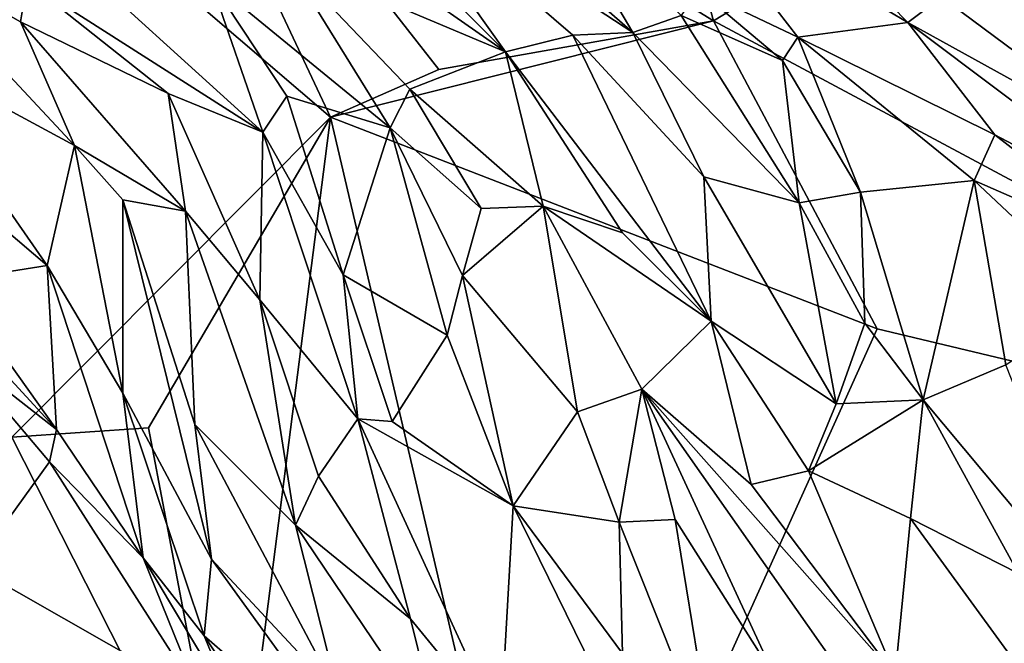
# Model space of a CAD drawing. Extents: x -29 to -19.1, y -10.8 to 25.4.
# Drawn here: x -26.3 to -24.8, y 11.5 to 12.4 of the extents above; entities that cross this region are included whole.
import ezdxf

# ---------------------------------------------------------------- set-up
doc = ezdxf.new("R2010")
doc.units = 0
doc.header["$MEASUREMENT"] = 0
doc.layers.add('1', color=7, linetype='Continuous')

msp = doc.modelspace()

# ---------------------------------------------------------------- linework, layer by layer
at = {"layer": '1'}
for points in [[(-25.2518, 12.411, -0.7798), (-26.1776, 12.9799, -0.7697), (-25.6119, 13.6951, -0.7781)], [(-25.6119, 13.6951, -0.7781), (-24.6512, 12.7754, -0.7792), (-25.2518, 12.411, -0.7798)], [(-25.8407, 12.263, -0.7726), (-26.5582, 12.8768, -0.7529), (-26.1776, 12.9799, -0.7697)], [(-25.6737, 12.3361, -0.7666), (-25.8407, 12.263, -0.7726), (-26.1776, 12.9799, -0.7697)], [(-25.6737, 12.3361, -0.7666), (-26.1776, 12.9799, -0.7697), (-25.2518, 12.411, -0.7798)], [(-26.3307, 11.771, -0.7608), (-26.5582, 12.8768, -0.7529), (-25.8407, 12.263, -0.7726)], [(-25.2518, 12.411, -0.7798), (-24.6512, 12.7754, -0.7792), (-23.8577, 11.665, -0.7836)], [(-25.0975, 12.7382, 5.4705), (-24.5848, 12.3993, 5.7171), (-25.0328, 12.7713, 5.5008)], [(-24.5848, 12.3993, 5.7171), (-24.458, 12.4152, 5.767), (-25.0328, 12.7713, 5.5008)], [(-24.5848, 12.3993, 5.7171), (-25.0975, 12.7382, 5.4705), (-24.7273, 12.4319, 5.7195)], [(-25.7529, 12.7234, 5.4551), (-25.7819, 12.6595, 5.5206), (-25.3757, 12.3931, 5.692)], [(-25.3757, 12.3931, 5.692), (-25.5251, 12.647, 5.5936), (-25.7529, 12.7234, 5.4551)], [(-25.5716, 12.3633, 5.6078), (-25.7819, 12.6595, 5.5206), (-25.8232, 12.6167, 5.459)], [(-25.5716, 12.3633, 5.6078), (-25.468, 12.3891, 5.7057), (-25.7819, 12.6595, 5.5206)], [(-25.7819, 12.6595, 5.5206), (-25.468, 12.3891, 5.7057), (-25.3757, 12.3931, 5.692)], [(-25.3757, 12.3931, 5.692), (-25.3014, 12.4194, 5.7329), (-25.5251, 12.647, 5.5936)], [(-24.9529, 12.4083, 5.6675), (-25.1792, 12.6399, 5.5069), (-25.2968, 12.612, 5.5008)], [(-25.1792, 12.6399, 5.5069), (-24.9529, 12.4083, 5.6675), (-24.9008, 12.4478, 5.6578)], [(-25.8232, 12.6167, 5.459), (-25.9126, 12.6016, 5.4187), (-25.5716, 12.3633, 5.6078)], [(-25.5716, 12.3633, 5.6078), (-25.9126, 12.6016, 5.4187), (-25.9094, 12.506, 5.3896)], [(-25.2968, 12.612, 5.5008), (-25.1219, 12.3861, 5.5725), (-24.9529, 12.4083, 5.6675)], [(-25.1219, 12.3861, 5.5725), (-25.2968, 12.612, 5.5008), (-25.2739, 12.4589, 5.6296)], [(-26.2782, 12.5429, 5.3402), (-26.3068, 12.4713, 5.3012), (-25.9444, 12.2397, 5.5877)], [(-25.9444, 12.2397, 5.5877), (-26.0253, 12.4733, 5.477), (-26.2782, 12.5429, 5.3402)], [(-26.3172, 12.4093, 5.2287), (-26.3068, 12.4713, 5.3012), (-26.5182, 12.524, 5.109)], [(-26.3172, 12.4093, 5.2287), (-26.5182, 12.524, 5.109), (-26.234, 12.2192, 5.2633)], [(-26.5067, 12.3664, 5.0756), (-26.234, 12.2192, 5.2633), (-26.5182, 12.524, 5.109)], [(-26.0253, 12.4733, 5.477), (-25.7487, 12.2463, 5.4396), (-25.9094, 12.506, 5.3896)], [(-25.7187, 12.306, 5.4642), (-25.9094, 12.506, 5.3896), (-25.7487, 12.2463, 5.4396)], [(-25.5716, 12.3633, 5.6078), (-25.9094, 12.506, 5.3896), (-25.7187, 12.306, 5.4642)], [(-26.3172, 12.4093, 5.2287), (-26.0902, 12.2991, 5.4564), (-26.3068, 12.4713, 5.3012)], [(-25.9444, 12.2397, 5.5877), (-26.3068, 12.4713, 5.3012), (-26.0902, 12.2991, 5.4564)], [(-25.7487, 12.2463, 5.4396), (-26.0253, 12.4733, 5.477), (-25.9075, 12.295, 5.5722)], [(-26.0253, 12.4733, 5.477), (-25.9444, 12.2397, 5.5877), (-25.9075, 12.295, 5.5722)], [(-25.3014, 12.4194, 5.7329), (-25.1453, 12.3502, 5.607), (-25.2739, 12.4589, 5.6296)], [(-25.1453, 12.3502, 5.607), (-25.1219, 12.3861, 5.5725), (-25.2739, 12.4589, 5.6296)], [(-24.5451, 12.1833, 5.7571), (-24.9008, 12.4478, 5.6578), (-24.9529, 12.4083, 5.6675)], [(-24.7273, 12.4319, 5.7195), (-24.9008, 12.4478, 5.6578), (-24.5451, 12.1833, 5.7571)], [(-25.3757, 12.3931, 5.692), (-25.12, 12.1311, 5.8037), (-25.3014, 12.4194, 5.7329)], [(-25.12, 12.1311, 5.8037), (-25.1453, 12.3502, 5.607), (-25.3014, 12.4194, 5.7329)], [(-26.0902, 12.2991, 5.4564), (-26.3172, 12.4093, 5.2287), (-26.0636, 12.1186, 5.3884)], [(-26.234, 12.2192, 5.2633), (-26.0636, 12.1186, 5.3884), (-26.3172, 12.4093, 5.2287)], [(-25.8407, 12.263, -0.7726), (-25.6737, 12.3361, -0.7666), (-25.2518, 12.411, -0.7798)], [(-24.9998, 11.9374, -0.7857), (-25.8407, 12.263, -0.7726), (-25.2518, 12.411, -0.7798)], [(-25.2518, 12.411, -0.7798), (-23.8577, 11.665, -0.7836), (-24.9998, 11.9374, -0.7857)], [(-25.1219, 12.3861, 5.5725), (-24.8191, 12.2356, 5.6382), (-24.9529, 12.4083, 5.6675)], [(-24.8191, 12.2356, 5.6382), (-24.4958, 12.0656, 5.7584), (-24.9529, 12.4083, 5.6675)], [(-24.5451, 12.1833, 5.7571), (-24.9529, 12.4083, 5.6675), (-24.4958, 12.0656, 5.7584)], [(-25.255, 11.9491, 5.6935), (-25.468, 12.3891, 5.7057), (-25.5716, 12.3633, 5.6078)], [(-25.3757, 12.3931, 5.692), (-25.468, 12.3891, 5.7057), (-25.2663, 12.1713, 5.7637)], [(-25.468, 12.3891, 5.7057), (-25.255, 11.9491, 5.6935), (-25.2663, 12.1713, 5.7637)], [(-25.3757, 12.3931, 5.692), (-25.2663, 12.1713, 5.7637), (-25.12, 12.1311, 5.8037)], [(-25.1219, 12.3861, 5.5725), (-25.1453, 12.3502, 5.607), (-25.0256, 12.1478, 5.4903)], [(-24.8191, 12.2356, 5.6382), (-25.1219, 12.3861, 5.5725), (-24.8505, 12.1653, 5.6286)], [(-25.0256, 12.1478, 5.4903), (-24.8505, 12.1653, 5.6286), (-25.1219, 12.3861, 5.5725)], [(-26.2763, 12.0346, 5.2201), (-26.5067, 12.3664, 5.0756), (-26.5435, 12.2624, 5.1443)], [(-26.234, 12.2192, 5.2633), (-26.5067, 12.3664, 5.0756), (-26.2763, 12.0346, 5.2201)], [(-25.7187, 12.306, 5.4642), (-25.5137, 12.126, 5.5366), (-25.5716, 12.3633, 5.6078)], [(-25.255, 11.9491, 5.6935), (-25.5716, 12.3633, 5.6078), (-25.3913, 12.0853, 5.6087)], [(-25.5137, 12.126, 5.5366), (-25.3913, 12.0853, 5.6087), (-25.5716, 12.3633, 5.6078)], [(-25.0256, 12.1478, 5.4903), (-25.1453, 12.3502, 5.607), (-25.12, 12.1311, 5.8037)], [(-25.949, 11.9818, 5.5062), (-26.0902, 12.2991, 5.4564), (-26.0636, 12.1186, 5.3884)], [(-26.0902, 12.2991, 5.4564), (-25.949, 11.9818, 5.5062), (-25.9444, 12.2397, 5.5877)], [(-25.9444, 12.2397, 5.5877), (-25.8209, 12.0207, 5.6062), (-25.9075, 12.295, 5.5722)], [(-25.7487, 12.2463, 5.4396), (-25.9075, 12.295, 5.5722), (-25.8209, 12.0207, 5.6062)], [(-25.7187, 12.306, 5.4642), (-25.7487, 12.2463, 5.4396), (-25.609, 12.1225, 5.4125)], [(-25.7187, 12.306, 5.4642), (-25.609, 12.1225, 5.4125), (-25.5137, 12.126, 5.5366)], [(-26.4251, 12.0113, 5.2182), (-26.2763, 12.0346, 5.2201), (-26.5435, 12.2624, 5.1443)], [(-26.3307, 11.771, -0.7608), (-25.8407, 12.263, -0.7726), (-26.1206, 11.7851, -0.7729)], [(-25.8407, 12.263, -0.7726), (-25.9895, 11.0982, -0.7685), (-26.1206, 11.7851, -0.7729)], [(-25.9895, 11.0982, -0.7685), (-25.8407, 12.263, -0.7726), (-25.5032, 10.8217, -0.7771)], [(-24.9998, 11.9374, -0.7857), (-25.5032, 10.8217, -0.7771), (-25.8407, 12.263, -0.7726)], [(-25.9444, 12.2397, 5.5877), (-25.949, 11.9818, 5.5062), (-25.7986, 11.7993, 5.6207)], [(-25.9444, 12.2397, 5.5877), (-25.7986, 11.7993, 5.6207), (-25.8209, 12.0207, 5.6062)], [(-25.7487, 12.2463, 5.4396), (-25.8209, 12.0207, 5.6062), (-25.6612, 11.9276, 5.3964)], [(-25.6375, 12.0196, 5.3729), (-25.609, 12.1225, 5.4125), (-25.7487, 12.2463, 5.4396)], [(-25.7487, 12.2463, 5.4396), (-25.6612, 11.9276, 5.3964), (-25.6375, 12.0196, 5.3729)], [(-24.8191, 12.2356, 5.6382), (-24.8505, 12.1653, 5.6286), (-24.569, 12.0419, 5.6941)], [(-24.4958, 12.0656, 5.7584), (-24.8191, 12.2356, 5.6382), (-24.569, 12.0419, 5.6941)], [(-26.234, 12.2192, 5.2633), (-26.2763, 12.0346, 5.2201), (-26.1597, 11.8385, 5.3644)], [(-26.234, 12.2192, 5.2633), (-26.1597, 11.8385, 5.3644), (-26.1597, 12.1358, 5.2991)], [(-26.0636, 12.1186, 5.3884), (-26.234, 12.2192, 5.2633), (-26.1597, 12.1358, 5.2991)], [(-25.255, 11.9491, 5.6935), (-25.063, 11.8219, 5.8261), (-25.2663, 12.1713, 5.7637)], [(-25.12, 12.1311, 5.8037), (-25.2663, 12.1713, 5.7637), (-25.063, 11.8219, 5.8261)], [(-25.0256, 12.1478, 5.4903), (-24.929, 11.8283, 5.6959), (-24.8505, 12.1653, 5.6286)], [(-24.8505, 12.1653, 5.6286), (-24.929, 11.8283, 5.6959), (-24.802, 11.8822, 5.7904)], [(-24.655, 11.9814, 5.7324), (-24.569, 12.0419, 5.6941), (-24.8505, 12.1653, 5.6286)], [(-24.802, 11.8822, 5.7904), (-24.655, 11.9814, 5.7324), (-24.8505, 12.1653, 5.6286)], [(-25.12, 12.1311, 5.8037), (-25.0191, 11.9459, 5.716), (-25.0256, 12.1478, 5.4903)], [(-24.929, 11.8283, 5.6959), (-25.0256, 12.1478, 5.4903), (-25.0191, 11.9459, 5.716)], [(-26.0636, 12.1186, 5.3884), (-26.1597, 12.1358, 5.2991), (-26.0493, 11.7905, 5.5183)], [(-26.1597, 12.1358, 5.2991), (-26.0235, 11.5835, 5.5442), (-26.0493, 11.7905, 5.5183)], [(-26.0235, 11.5835, 5.5442), (-26.1597, 12.1358, 5.2991), (-26.1597, 11.8385, 5.3644)], [(-25.063, 11.8219, 5.8261), (-25.0191, 11.9459, 5.716), (-25.12, 12.1311, 5.8037)], [(-25.8944, 11.6356, 5.6268), (-25.949, 11.9818, 5.5062), (-26.0636, 12.1186, 5.3884)], [(-26.0636, 12.1186, 5.3884), (-26.0493, 11.7905, 5.5183), (-25.8944, 11.6356, 5.6268)], [(-25.5137, 12.126, 5.5366), (-25.6375, 12.0196, 5.3729), (-25.4608, 11.8096, 5.6407)], [(-25.6375, 12.0196, 5.3729), (-25.5137, 12.126, 5.5366), (-25.609, 12.1225, 5.4125)], [(-25.4608, 11.8096, 5.6407), (-25.3619, 11.8447, 5.7155), (-25.5137, 12.126, 5.5366)], [(-25.5137, 12.126, 5.5366), (-25.255, 11.9491, 5.6935), (-25.3913, 12.0853, 5.6087)], [(-25.5137, 12.126, 5.5366), (-25.3619, 11.8447, 5.7155), (-25.255, 11.9491, 5.6935)], [(-26.4251, 12.0113, 5.2182), (-26.262, 11.7825, 5.2652), (-26.2763, 12.0346, 5.2201)], [(-26.1597, 11.8385, 5.3644), (-26.2763, 12.0346, 5.2201), (-26.1286, 11.5851, 5.3878)], [(-26.262, 11.7825, 5.2652), (-26.1286, 11.5851, 5.3878), (-26.2763, 12.0346, 5.2201)], [(-26.4251, 12.0113, 5.2182), (-26.4547, 11.9919, 5.1745), (-26.262, 11.7825, 5.2652)], [(-25.7455, 11.7951, 5.5927), (-25.6612, 11.9276, 5.3964), (-25.8209, 12.0207, 5.6062)], [(-25.7986, 11.7993, 5.6207), (-25.7455, 11.7951, 5.5927), (-25.8209, 12.0207, 5.6062)], [(-25.5596, 11.6655, 5.4843), (-25.6375, 12.0196, 5.3729), (-25.6612, 11.9276, 5.3964)], [(-25.5596, 11.6655, 5.4843), (-25.4608, 11.8096, 5.6407), (-25.6375, 12.0196, 5.3729)], [(-26.4184, 11.9048, 5.0463), (-26.262, 11.7825, 5.2652), (-26.4547, 11.9919, 5.1745)], [(-25.949, 11.9818, 5.5062), (-25.8944, 11.6356, 5.6268), (-25.859, 11.7109, 5.6512)], [(-25.949, 11.9818, 5.5062), (-25.859, 11.7109, 5.6512), (-25.7986, 11.7993, 5.6207)], [(-25.3619, 11.8447, 5.7155), (-25.1937, 11.6981, 5.8133), (-25.255, 11.9491, 5.6935)], [(-25.1054, 11.719, 5.7541), (-25.063, 11.8219, 5.8261), (-25.255, 11.9491, 5.6935)], [(-25.255, 11.9491, 5.6935), (-25.1937, 11.6981, 5.8133), (-25.1054, 11.719, 5.7541)], [(-23.8577, 11.665, -0.7836), (-25.5032, 10.8217, -0.7771), (-24.9998, 11.9374, -0.7857)], [(-24.929, 11.8283, 5.6959), (-25.0191, 11.9459, 5.716), (-25.063, 11.8219, 5.8261)], [(-25.5596, 11.6655, 5.4843), (-25.6612, 11.9276, 5.3964), (-25.7455, 11.7951, 5.5927)], [(-26.4184, 11.9048, 5.0463), (-26.3896, 11.5709, 5.2418), (-26.2724, 11.7328, 5.2115)], [(-26.262, 11.7825, 5.2652), (-26.4184, 11.9048, 5.0463), (-26.2724, 11.7328, 5.2115)], [(-24.929, 11.8283, 5.6959), (-24.6478, 11.4913, 5.9309), (-24.802, 11.8822, 5.7904)], [(-25.3967, 11.6403, 5.7456), (-25.3619, 11.8447, 5.7155), (-25.4608, 11.8096, 5.6407)], [(-25.3619, 11.8447, 5.7155), (-25.3967, 11.6403, 5.7456), (-25.3104, 11.6443, 5.8436)], [(-24.9721, 11.4049, 5.9826), (-25.3619, 11.8447, 5.7155), (-25.0698, 11.4283, 5.9393)], [(-25.0698, 11.4283, 5.9393), (-25.3619, 11.8447, 5.7155), (-25.1568, 11.4012, 5.9608)], [(-25.3619, 11.8447, 5.7155), (-25.3104, 11.6443, 5.8436), (-25.1568, 11.4012, 5.9608)], [(-25.3619, 11.8447, 5.7155), (-24.9721, 11.4049, 5.9826), (-25.1937, 11.6981, 5.8133)], [(-26.1286, 11.5851, 5.3878), (-26.0347, 11.4656, 5.5692), (-26.1597, 11.8385, 5.3644)], [(-26.0235, 11.5835, 5.5442), (-26.1597, 11.8385, 5.3644), (-26.0347, 11.4656, 5.5692)], [(-24.929, 11.8283, 5.6959), (-25.1054, 11.719, 5.7541), (-24.9486, 11.6456, 5.6866)], [(-24.929, 11.8283, 5.6959), (-25.063, 11.8219, 5.8261), (-25.1054, 11.719, 5.7541)], [(-24.7825, 11.5612, 5.8501), (-24.929, 11.8283, 5.6959), (-24.9486, 11.6456, 5.6866)], [(-24.7825, 11.5612, 5.8501), (-24.6478, 11.4913, 5.9309), (-24.929, 11.8283, 5.6959)], [(-25.7177, 11.4914, 5.8295), (-25.7986, 11.7993, 5.6207), (-25.859, 11.7109, 5.6512)], [(-25.5596, 11.6655, 5.4843), (-25.7455, 11.7951, 5.5927), (-25.7986, 11.7993, 5.6207)], [(-25.5791, 11.3222, 5.9121), (-25.5596, 11.6655, 5.4843), (-25.7986, 11.7993, 5.6207)], [(-25.5791, 11.3222, 5.9121), (-25.7986, 11.7993, 5.6207), (-25.7177, 11.4914, 5.8295)], [(-25.4608, 11.8096, 5.6407), (-25.5596, 11.6655, 5.4843), (-25.3967, 11.6403, 5.7456)], [(-25.9895, 11.0982, -0.7685), (-26.3307, 11.771, -0.7608), (-26.1206, 11.7851, -0.7729)], [(-26.1286, 11.5851, 5.3878), (-26.262, 11.7825, 5.2652), (-26.2724, 11.7328, 5.2115)], [(-26.0493, 11.7905, 5.5183), (-25.8281, 11.3736, 5.8007), (-25.8944, 11.6356, 5.6268)], [(-26.0235, 11.5835, 5.5442), (-25.8281, 11.3736, 5.8007), (-26.0493, 11.7905, 5.5183)], [(-25.9895, 11.0982, -0.7685), (-26.6353, 11.4055, -0.7532), (-26.3307, 11.771, -0.7608)], [(-26.2724, 11.7328, 5.2115), (-26.3896, 11.5709, 5.2418), (-26.0429, 11.3735, 5.4066)], [(-26.1286, 11.5851, 5.3878), (-26.2724, 11.7328, 5.2115), (-26.0429, 11.3735, 5.4066)], [(-25.8944, 11.6356, 5.6268), (-25.7177, 11.4914, 5.8295), (-25.859, 11.7109, 5.6512)], [(-24.9721, 11.4049, 5.9826), (-25.1054, 11.719, 5.7541), (-25.1937, 11.6981, 5.8133)], [(-24.9721, 11.4049, 5.9826), (-24.9486, 11.6456, 5.6866), (-25.1054, 11.719, 5.7541)], [(-25.5596, 11.6655, 5.4843), (-25.5791, 11.3222, 5.9121), (-25.4107, 11.3615, 5.7051)], [(-25.5596, 11.6655, 5.4843), (-25.3913, 11.4383, 5.6998), (-25.3967, 11.6403, 5.7456)], [(-25.5596, 11.6655, 5.4843), (-25.4107, 11.3615, 5.7051), (-25.3913, 11.4383, 5.6998)], [(-23.9507, 9.2552, -0.7749), (-25.5032, 10.8217, -0.7771), (-23.8577, 11.665, -0.7836)], [(-25.2493, 11.2709, 5.8387), (-25.3104, 11.6443, 5.8436), (-25.3967, 11.6403, 5.7456)], [(-25.2493, 11.2709, 5.8387), (-25.1568, 11.4012, 5.9608), (-25.3104, 11.6443, 5.8436)], [(-24.9486, 11.6456, 5.6866), (-24.9721, 11.4049, 5.9826), (-24.7152, 11.3254, 5.8808)], [(-24.7825, 11.5612, 5.8501), (-24.9486, 11.6456, 5.6866), (-24.7152, 11.3254, 5.8808)], [(-25.6715, 11.3048, 5.8808), (-25.7177, 11.4914, 5.8295), (-25.8944, 11.6356, 5.6268)], [(-25.8281, 11.3736, 5.8007), (-25.6715, 11.3048, 5.8808), (-25.8944, 11.6356, 5.6268)], [(-25.3967, 11.6403, 5.7456), (-25.3913, 11.4383, 5.6998), (-25.2493, 11.2709, 5.8387)], [(-25.986, 11.3474, 5.5266), (-26.0347, 11.4656, 5.5692), (-26.1286, 11.5851, 5.3878)], [(-25.986, 11.3474, 5.5266), (-26.1286, 11.5851, 5.3878), (-26.0429, 11.3735, 5.4066)], [(-25.7732, 11.238, 5.7649), (-26.0235, 11.5835, 5.5442), (-26.0347, 11.4656, 5.5692)], [(-25.7732, 11.238, 5.7649), (-25.8281, 11.3736, 5.8007), (-26.0235, 11.5835, 5.5442)], [(-26.3197, 11.0981, 5.3892), (-26.2847, 11.1331, 5.4537), (-26.3896, 11.5709, 5.2418)], [(-26.0429, 11.3735, 5.4066), (-26.3896, 11.5709, 5.2418), (-26.2847, 11.1331, 5.4537)], [(-25.6715, 11.3048, 5.8808), (-25.5791, 11.3222, 5.9121), (-25.7177, 11.4914, 5.8295)], [(-25.8633, 11.2079, 5.7245), (-26.0347, 11.4656, 5.5692), (-25.986, 11.3474, 5.5266)], [(-25.7732, 11.238, 5.7649), (-26.0347, 11.4656, 5.5692), (-25.8633, 11.2079, 5.7245)]]:
    msp.add_3dface(points, dxfattribs=at)

doc.saveas('drawing.dxf')
